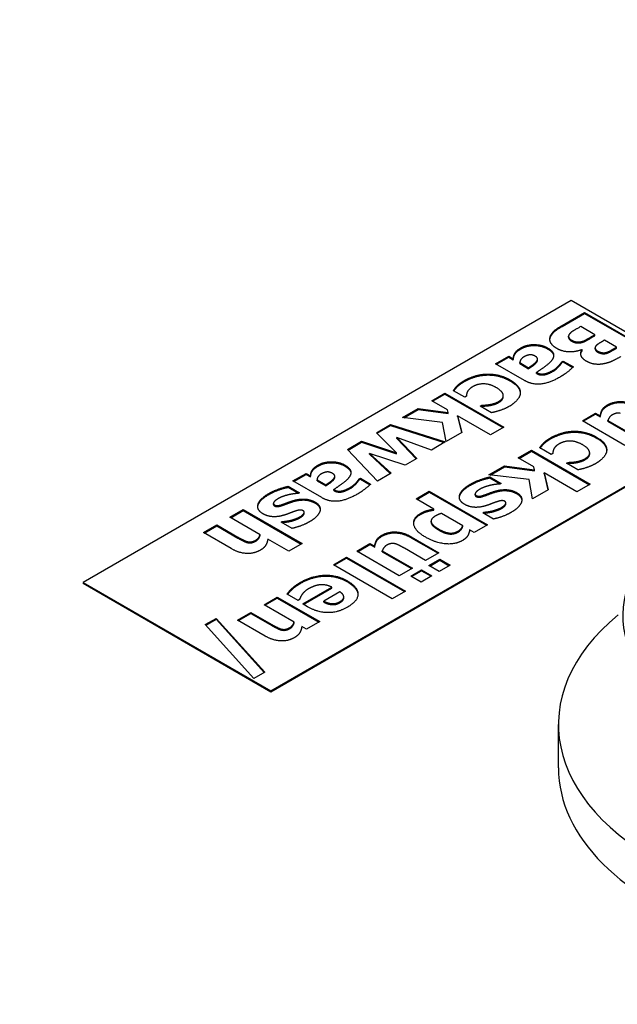
# Model space of a CAD drawing. Units: millimetres. Extents: x 0 to 10500, y 0 to 14850.
# Drawn here: x 2794 to 2839, y 10794 to 10868 of the extents above; entities that cross this region are included whole.
import ezdxf

# ---------------------------------------------------------------- set-up
doc = ezdxf.new("R2010")
doc.units = ezdxf.units.MM
doc.header["$LTSCALE"] = 50
doc.layers.add('Sichtbar (ISO)', color=7, linetype='Continuous', lineweight=25)
doc.layers.add('Tangential', color=7, linetype='Continuous', lineweight=9, true_color=0xbfbfbf)

msp = doc.modelspace()

# ---------------------------------------------------------------- linework, layer by layer
at = {"layer": 'Sichtbar (ISO)'}
for p, q in [((2835.245, 10847.155), (2798.475, 10825.926)), ((2844.905, 10841.577), (2835.245, 10847.155)), ((2834.557, 10845.28), (2836.252, 10846.258)), ((2834.557, 10845.206), (2836.252, 10846.185)), ((2836.252, 10846.258), (2840.494, 10843.809)), ((2836.252, 10846.185), (2836.252, 10846.258)), ((2836.252, 10846.185), (2840.431, 10843.772)), ((2835.966, 10845.2), (2835.908, 10845.167)), ((2837.035, 10844.583), (2835.966, 10845.2)), ((2835.049, 10844.389), (2835.049, 10844.463)), ((2836.84, 10844.47), (2837.035, 10844.583)), ((2836.84, 10844.397), (2837.035, 10844.51)), ((2837.035, 10844.51), (2837.035, 10844.583)), ((2836.076, 10844.007), (2836.076, 10844.081)), ((2837.761, 10844.164), (2837.627, 10844.087)), ((2838.662, 10843.644), (2837.761, 10844.164)), ((2829.554, 10842.392), (2830.544, 10842.963)), ((2830.544, 10842.963), (2830.885, 10842.767)), ((2830.544, 10842.89), (2830.544, 10842.963)), ((2830.995, 10843.094), (2830.995, 10843.168)), ((2836.076, 10843.446), (2836.056, 10843.458)), ((2836.076, 10843.372), (2836.076, 10843.446)), ((2837.049, 10843.513), (2837.049, 10843.587)), ((2837.857, 10843.17), (2837.857, 10843.243)), ((2838.59, 10843.603), (2838.662, 10843.644)), ((2838.59, 10843.529), (2838.662, 10843.571)), ((2838.662, 10843.571), (2838.662, 10843.644)), ((2831.73, 10841.135), (2829.554, 10842.392)), ((2829.618, 10842.355), (2830.544, 10842.89)), ((2830.544, 10842.89), (2830.885, 10842.693)), ((2830.885, 10842.693), (2830.885, 10842.767)), ((2831.38, 10842.481), (2832.043, 10842.098)), ((2831.38, 10842.408), (2831.38, 10842.481)), ((2831.38, 10842.408), (2832.043, 10842.024)), ((2832.645, 10842.507), (2832.645, 10842.58)), ((2832.718, 10842.669), (2832.718, 10842.743)), ((2834.553, 10842.554), (2834.639, 10842.604)), ((2834.553, 10842.481), (2834.553, 10842.554)), ((2834.553, 10842.481), (2834.639, 10842.531)), ((2834.639, 10842.604), (2835.413, 10842.157)), ((2834.639, 10842.531), (2834.639, 10842.604)), ((2834.639, 10842.531), (2835.366, 10842.111)), ((2828.863, 10841.55), (2828.863, 10841.623)), ((2832.043, 10842.024), (2832.043, 10842.098)), ((2832.638, 10841.747), (2832.655, 10841.737)), ((2832.638, 10841.673), (2832.638, 10841.747)), ((2832.638, 10841.673), (2832.655, 10841.663)), ((2824.741, 10839.613), (2825.738, 10840.188)), ((2824.804, 10839.576), (2825.738, 10840.115)), ((2825.738, 10840.188), (2830.17, 10837.63)), ((2825.738, 10840.115), (2825.738, 10840.188)), ((2825.738, 10840.115), (2830.106, 10837.593)), ((2827.23, 10839.875), (2826.374, 10840.369)), ((2826.635, 10840.637), (2826.635, 10840.71)), ((2830.13, 10839.915), (2830.13, 10839.988)), ((2825.923, 10838.93), (2824.741, 10839.613)), ((2827.357, 10839.948), (2827.23, 10839.875)), ((2828.389, 10839.206), (2828.516, 10839.279)), ((2828.516, 10839.206), (2828.516, 10839.279)), ((2829.104, 10839.255), (2829.104, 10839.329)), ((2822.533, 10838.338), (2823.72, 10839.023)), ((2822.639, 10838.326), (2823.72, 10838.95)), ((2823.72, 10838.95), (2823.72, 10839.023)), ((2823.72, 10839.023), (2825.975, 10838.721)), ((2823.72, 10838.95), (2825.975, 10838.648)), ((2825.975, 10838.721), (2825.923, 10838.93)), ((2825.975, 10838.648), (2825.975, 10838.721)), ((2829.241, 10838.713), (2828.389, 10839.206)), ((2828.452, 10839.169), (2828.516, 10839.206)), ((2836.089, 10838.099), (2837.086, 10838.674)), ((2836.153, 10838.062), (2837.086, 10838.601)), ((2837.086, 10838.601), (2837.086, 10838.674)), ((2837.086, 10838.674), (2837.44, 10838.47)), ((2837.086, 10838.601), (2837.44, 10838.396)), ((2820.574, 10837.207), (2821.633, 10837.818)), ((2821.633, 10837.818), (2825.762, 10836.506)), ((2821.633, 10837.745), (2821.633, 10837.818)), ((2825.559, 10837.981), (2822.533, 10838.338)), ((2825.817, 10836.538), (2825.559, 10837.981)), ((2826.69, 10838.487), (2826.996, 10837.219)), ((2826.69, 10838.414), (2826.69, 10838.487)), ((2829.172, 10837.054), (2826.69, 10838.487)), ((2826.69, 10838.414), (2826.981, 10837.21)), ((2839.29, 10836.251), (2836.089, 10838.099)), ((2837.44, 10838.396), (2837.44, 10838.47)), ((2838.018, 10838.136), (2840.287, 10836.826)), ((2838.018, 10838.063), (2838.018, 10838.136)), ((2838.018, 10838.063), (2840.223, 10836.79)), ((2822.08, 10835.686), (2820.574, 10837.207)), ((2820.62, 10837.16), (2821.633, 10837.745)), ((2821.633, 10837.745), (2825.68, 10836.459)), ((2826.996, 10837.219), (2825.817, 10836.538)), ((2830.17, 10837.63), (2829.172, 10837.054)), ((2835.374, 10837.243), (2835.374, 10837.317)), ((2818.387, 10835.944), (2819.446, 10836.556)), ((2818.432, 10835.897), (2819.446, 10836.482)), ((2819.446, 10836.556), (2822.08, 10835.686)), ((2819.446, 10836.482), (2819.446, 10836.556)), ((2819.446, 10836.482), (2822.08, 10835.613)), ((2822.104, 10836.84), (2823.616, 10835.268)), ((2822.104, 10836.766), (2822.104, 10836.84)), ((2824.713, 10835.901), (2822.104, 10836.84)), ((2822.104, 10836.766), (2823.571, 10835.241)), ((2825.762, 10836.506), (2824.713, 10835.901)), ((2833.146, 10836.33), (2833.146, 10836.403)), ((2820.653, 10833.556), (2818.387, 10835.944)), ((2820.044, 10835.651), (2821.677, 10834.148)), ((2820.044, 10835.577), (2820.044, 10835.651)), ((2822.733, 10834.757), (2820.044, 10835.651)), ((2820.044, 10835.577), (2821.628, 10834.12)), ((2822.08, 10835.613), (2822.08, 10835.686)), ((2831.252, 10835.306), (2832.249, 10835.881)), ((2831.315, 10835.269), (2832.249, 10835.808)), ((2832.249, 10835.881), (2836.68, 10833.323)), ((2832.249, 10835.808), (2832.249, 10835.881)), ((2832.249, 10835.808), (2836.617, 10833.286)), ((2833.741, 10835.568), (2832.885, 10836.062)), ((2833.868, 10835.641), (2833.741, 10835.568)), ((2836.641, 10835.608), (2836.641, 10835.681)), ((2812.617, 10817.761), (2842.664, 10835.108)), ((2842.662, 10835.026), (2812.617, 10817.679)), ((2823.616, 10835.268), (2822.733, 10834.757)), ((2832.434, 10834.623), (2831.252, 10835.306)), ((2834.9, 10834.899), (2835.027, 10834.972)), ((2835.752, 10834.407), (2834.9, 10834.899)), ((2834.963, 10834.862), (2835.027, 10834.899)), ((2835.027, 10834.899), (2835.027, 10834.972)), ((2835.615, 10834.948), (2835.615, 10835.022)), ((2814.275, 10833.57), (2815.265, 10834.142)), ((2814.339, 10833.534), (2815.265, 10834.069)), ((2815.265, 10834.142), (2815.606, 10833.946)), ((2815.265, 10834.069), (2815.265, 10834.142)), ((2815.265, 10834.069), (2815.606, 10833.872)), ((2815.716, 10834.273), (2815.716, 10834.346)), ((2821.677, 10834.148), (2820.653, 10833.556)), ((2829.044, 10834.031), (2830.231, 10834.716)), ((2829.15, 10834.019), (2830.231, 10834.643)), ((2830.231, 10834.643), (2830.231, 10834.716)), ((2830.231, 10834.716), (2832.486, 10834.414)), ((2830.231, 10834.643), (2832.486, 10834.341)), ((2832.486, 10834.414), (2832.434, 10834.623)), ((2832.486, 10834.341), (2832.486, 10834.414)), ((2833.201, 10834.18), (2833.507, 10832.912)), ((2833.201, 10834.107), (2833.201, 10834.18)), ((2835.683, 10832.747), (2833.201, 10834.18)), ((2833.201, 10834.107), (2833.492, 10832.903)), ((2816.451, 10832.314), (2814.275, 10833.57)), ((2815.606, 10833.872), (2815.606, 10833.946)), ((2816.101, 10833.66), (2816.764, 10833.277)), ((2816.101, 10833.586), (2816.101, 10833.66)), ((2816.101, 10833.586), (2816.764, 10833.203)), ((2817.366, 10833.685), (2817.366, 10833.759)), ((2817.439, 10833.848), (2817.439, 10833.921)), ((2819.274, 10833.733), (2819.36, 10833.783)), ((2819.274, 10833.66), (2819.274, 10833.733)), ((2819.274, 10833.66), (2819.36, 10833.709)), ((2819.36, 10833.783), (2820.134, 10833.336)), ((2819.36, 10833.709), (2819.36, 10833.783)), ((2819.36, 10833.709), (2820.087, 10833.29)), ((2832.07, 10833.674), (2829.044, 10834.031)), ((2829.117, 10833.801), (2829.117, 10833.875)), ((2829.117, 10833.875), (2829.959, 10833.388)), ((2829.117, 10833.801), (2829.895, 10833.351)), ((2829.959, 10833.388), (2829.876, 10833.341)), ((2832.328, 10832.231), (2832.07, 10833.674)), ((2836.68, 10833.323), (2835.683, 10832.747)), ((2813.921, 10833.094), (2813.921, 10833.167)), ((2813.921, 10833.167), (2814.763, 10832.681)), ((2813.921, 10833.094), (2814.7, 10832.644)), ((2814.763, 10832.681), (2814.681, 10832.633)), ((2816.764, 10833.203), (2816.764, 10833.277)), ((2817.359, 10832.925), (2817.376, 10832.915)), ((2817.359, 10832.852), (2817.359, 10832.925)), ((2817.359, 10832.852), (2817.376, 10832.842)), ((2823.561, 10832.219), (2824.558, 10832.795)), ((2823.624, 10832.182), (2824.558, 10832.721)), ((2824.558, 10832.795), (2828.931, 10830.27)), ((2824.558, 10832.721), (2824.558, 10832.795)), ((2824.558, 10832.721), (2828.867, 10830.233)), ((2828.005, 10832.516), (2828.005, 10832.589)), ((2833.507, 10832.912), (2832.328, 10832.231)), ((2812.809, 10831.809), (2812.809, 10831.882)), ((2824.895, 10831.449), (2823.561, 10832.219)), ((2826.841, 10832.42), (2826.841, 10832.493)), ((2828.725, 10832.451), (2828.725, 10832.525)), ((2830.325, 10831.851), (2830.325, 10831.925)), ((2809.537, 10830.835), (2810.534, 10831.411)), ((2809.601, 10830.798), (2810.534, 10831.337)), ((2810.534, 10831.411), (2814.966, 10828.852)), ((2810.534, 10831.337), (2810.534, 10831.411)), ((2810.534, 10831.337), (2814.903, 10828.815)), ((2811.645, 10831.712), (2811.645, 10831.786)), ((2813.529, 10831.744), (2813.529, 10831.818)), ((2815.129, 10831.144), (2815.129, 10831.218)), ((2824.895, 10831.375), (2824.895, 10831.449)), ((2827.071, 10830.192), (2825.465, 10831.119)), ((2828.594, 10831.175), (2828.673, 10831.221)), ((2829.405, 10830.706), (2828.594, 10831.175)), ((2828.658, 10831.138), (2828.673, 10831.147)), ((2828.673, 10831.147), (2828.673, 10831.221)), ((2829.275, 10831.236), (2829.275, 10831.31)), ((2811.803, 10829.527), (2809.537, 10830.835)), ((2813.398, 10830.468), (2813.477, 10830.513)), ((2814.21, 10829.999), (2813.398, 10830.468)), ((2813.462, 10830.431), (2813.477, 10830.44)), ((2813.477, 10830.44), (2813.477, 10830.513)), ((2814.079, 10830.529), (2814.079, 10830.603)), ((2824.692, 10830.469), (2824.692, 10830.543)), ((2807.54, 10829.682), (2808.544, 10830.261)), ((2809.623, 10828.479), (2807.54, 10829.682)), ((2807.603, 10829.645), (2808.544, 10830.188)), ((2808.544, 10830.188), (2808.544, 10830.261)), ((2808.544, 10830.261), (2810.129, 10829.346)), ((2808.544, 10830.188), (2810.129, 10829.273)), ((2827.071, 10830.119), (2827.071, 10830.192)), ((2827.934, 10829.694), (2827.597, 10829.889)), ((2828.931, 10830.27), (2827.934, 10829.694)), ((2811.803, 10829.453), (2811.803, 10829.527)), ((2813.969, 10828.276), (2812.384, 10829.191)), ((2819.088, 10828.283), (2820.085, 10828.858)), ((2820.085, 10828.785), (2820.085, 10828.858)), ((2820.085, 10828.858), (2820.439, 10828.654)), ((2823.2, 10829.367), (2825.283, 10828.164)), ((2823.2, 10829.293), (2825.219, 10828.127)), ((2814.966, 10828.852), (2813.969, 10828.276)), ((2822.289, 10826.435), (2819.088, 10828.283)), ((2819.151, 10828.246), (2820.085, 10828.785)), ((2820.085, 10828.785), (2820.439, 10828.581)), ((2820.439, 10828.581), (2820.439, 10828.654)), ((2821.016, 10828.321), (2823.286, 10827.01)), ((2821.016, 10828.247), (2821.016, 10828.321)), ((2821.016, 10828.247), (2823.222, 10826.974)), ((2824.279, 10827.584), (2822.691, 10828.501)), ((2825.283, 10828.164), (2824.279, 10827.584)), ((2817.327, 10827.266), (2818.324, 10827.842)), ((2817.391, 10827.23), (2818.324, 10827.769)), ((2818.324, 10827.769), (2818.324, 10827.842)), ((2818.324, 10827.842), (2822.756, 10825.283)), ((2818.324, 10827.769), (2822.692, 10825.247)), ((2824.527, 10827.203), (2825.345, 10827.675)), ((2824.59, 10827.166), (2825.345, 10827.602)), ((2825.345, 10827.602), (2825.345, 10827.675)), ((2825.345, 10827.675), (2826.122, 10827.227)), ((2825.345, 10827.602), (2826.058, 10827.19)), ((2821.759, 10824.708), (2817.327, 10827.266)), ((2823.286, 10827.01), (2822.289, 10826.435)), ((2823.155, 10826.411), (2823.973, 10826.883)), ((2823.219, 10826.374), (2823.973, 10826.81)), ((2823.973, 10826.81), (2823.973, 10826.883)), ((2823.973, 10826.883), (2824.75, 10826.435)), ((2823.973, 10826.81), (2824.687, 10826.398)), ((2825.304, 10826.754), (2824.527, 10827.203)), ((2826.122, 10827.227), (2825.304, 10826.754)), ((2798.475, 10825.926), (2812.617, 10817.761)), ((2798.475, 10825.926), (2798.475, 10825.844)), ((2823.932, 10825.962), (2823.155, 10826.411)), ((2824.75, 10826.435), (2823.932, 10825.962)), ((2812.617, 10817.679), (2798.475, 10825.844)), ((2814.178, 10825.367), (2814.178, 10825.44)), ((2815.02, 10824.307), (2817.21, 10825.571)), ((2815.084, 10824.27), (2817.21, 10825.498)), ((2817.816, 10825.226), (2816.605, 10824.527)), ((2817.21, 10825.498), (2817.21, 10825.571)), ((2822.756, 10825.283), (2821.759, 10824.708)), ((2812.101, 10824.249), (2813.098, 10824.825)), ((2812.165, 10824.213), (2813.098, 10824.751)), ((2813.098, 10824.825), (2816.299, 10822.977)), ((2813.098, 10824.751), (2813.098, 10824.825)), ((2813.098, 10824.751), (2816.236, 10822.94)), ((2814.673, 10824.575), (2813.848, 10825.051)), ((2814.78, 10824.636), (2814.673, 10824.575)), ((2816.605, 10824.454), (2816.605, 10824.527)), ((2818.108, 10824.76), (2818.108, 10824.833)), ((2810.104, 10823.096), (2811.108, 10823.676)), ((2811.108, 10823.602), (2811.108, 10823.676)), ((2811.108, 10823.676), (2812.693, 10822.761)), ((2814.367, 10822.941), (2812.101, 10824.249)), ((2815.381, 10824.098), (2815.02, 10824.307)), ((2807.67, 10822.755), (2808.488, 10823.227)), ((2807.713, 10822.706), (2808.488, 10823.154)), ((2808.488, 10823.227), (2812.156, 10819.164)), ((2808.488, 10823.154), (2808.488, 10823.227)), ((2808.488, 10823.154), (2812.113, 10819.139)), ((2812.187, 10821.893), (2810.104, 10823.096)), ((2810.167, 10823.059), (2811.108, 10823.602)), ((2811.108, 10823.602), (2812.693, 10822.687)), ((2814.367, 10822.868), (2814.367, 10822.941)), ((2816.299, 10822.977), (2815.302, 10822.401)), ((2811.335, 10818.689), (2807.67, 10822.755)), ((2815.302, 10822.401), (2814.948, 10822.606)), ((2812.156, 10819.164), (2811.335, 10818.689)), ((2812.617, 10817.761), (2812.617, 10817.679)), ((2834.286, 10811.964), (2834.286, 10815.23))]:
    msp.add_line(p, q, dxfattribs=at)
for centre, major_axis, start_param, end_param in [((2859.286, 10823.395), (-20.15, 0), 5.678536, 10.025809), ((2859.286, 10815.23), (-25, 0), 5.6738, 10.034163), ((2859.286, 10811.964), (-25, 0), 0, 3.141593)]:
    msp.add_ellipse(centre, major_axis=major_axis, ratio=0.57735, start_param=start_param, end_param=end_param, dxfattribs=at)
for points, degree, knots in [([(3385.727, 9093.153), (3362.549, 9106.535), (3340.219, 9124.554), (3293.113, 9172.909), (3269.837, 9203.643), (3214.622, 9288.266), (3183.358, 9349.126), (3091.739, 9552.634), (3035.528, 9717.924), (2941.673, 9988.814), (2902.591, 10100.37), (2809.262, 10328.96), (2757.603, 10431.824), (2649.916, 10587.878), (2600.829, 10643.991), (2481.938, 10753.308), (2413.737, 10801.066), (2270.776, 10890.945), (2197.038, 10932.685), (2030.09, 11035.512), (1956.677, 11086.741), (1844.059, 11188.083), (1808.687, 11225.444), (1733.463, 11305.773), (1696.939, 11345.234), (1596.855, 11438.458), (1543.156, 11482.659), (1404.991, 11591.193), (1324.172, 11651.242), (1217.95, 11740.156), (1182.509, 11771.985), (1139.78, 11817.796), (1126.097, 11833.757), (1103.948, 11864.694), (1094.42, 11880.326), (1087.63, 11896.475)], 3, [0, 0, 0, 0, 9.833728, 9.833728, 21.44289, 21.44289, 40.263866, 40.263866, 80.981575, 80.981575, 108.129297, 108.129297, 141.517912, 141.517912, 165.978988, 165.978988, 194.538703, 194.538703, 222.333434, 222.333434, 257.520727, 257.520727, 279.166916, 279.166916, 302.881239, 302.881239, 327.473124, 327.473124, 359.664404, 359.664404, 376.962446, 376.962446, 384.853392, 384.853392, 391.638906, 391.638906, 391.638906, 391.638906]), ([(1299.762, 11824.319), (1364.028, 11764.194), (1447.419, 11700.821), (1578.853, 11599.344), (1630.45, 11559.225), (1760.131, 11450.036), (1807.436, 11401.18), (1901.808, 11300.594), (1942.257, 11256.349), (2034.329, 11173.588), (2077.658, 11139.665), (2209.441, 11048.934), (2295.385, 10999.774), (2473.308, 10893.182), (2564.391, 10835.429), (2708.467, 10704.348), (2761.825, 10642.7), (2863.03, 10491.361), (2908.261, 10403.173), (3021.926, 10134.316), (3082.408, 9946.606), (3191.984, 9637.912), (3241.078, 9508.476), (3323.297, 9346.385), (3353.262, 9295.658), (3401.887, 9232.284), (3418.78, 9213.032), (3454.633, 9179.224), (3472.979, 9165.253), (3491.793, 9154.391)], 3, [0.052333, 0.052333, 0.052333, 0.052333, 28.574595, 28.574595, 44.569116, 44.569116, 71.051084, 71.051084, 93.906929, 93.906929, 112.099891, 112.099891, 140.554846, 140.554846, 174.025476, 174.025476, 198.209564, 198.209564, 223.928802, 223.928802, 263.442933, 263.442933, 291.934551, 291.934551, 306.40367, 306.40367, 313.43722, 313.43722, 320.479832, 320.479832, 320.479832, 320.479832]), ([(2835.049, 10844.389), (2835.049, 10844.344), (2835.124, 10844.192), (2835.279, 10844.103)], 2, [0.597403, 0.597403, 0.597403, 1, 2, 2, 2]), ([(2833.467, 10843.517), (2833.821, 10843.313), (2833.919, 10843.047), (2833.924, 10842.989)], 2, [0, 0, 0, 1, 1.269318, 1.269318, 1.269318]), ([(2837.049, 10843.513), (2837.049, 10843.468), (2837.132, 10843.338), (2837.273, 10843.257)], 2, [0.535211, 0.535211, 0.535211, 1, 2, 2, 2]), ([(2830.634, 10841.111), (2831.094, 10840.845), (2831.401, 10840.38), (2831.412, 10840.187)], 2, [0, 0, 0, 1, 1.729126, 1.729126, 1.729126]), ([(2826.41, 10840.348), (2826.444, 10840.399), (2826.549, 10840.552), (2826.635, 10840.637)], 2, [0.351651, 0.351651, 0.351651, 1, 2, 2, 2]), ([(2832.921, 10836.041), (2832.955, 10836.092), (2833.06, 10836.245), (2833.146, 10836.33)], 2, [0.351651, 0.351651, 0.351651, 1, 2, 2, 2]), ([(2837.145, 10836.804), (2837.605, 10836.538), (2837.912, 10836.073), (2837.923, 10835.88)], 2, [0, 0, 0, 1, 1.729126, 1.729126, 1.729126]), ([(2818.188, 10834.696), (2818.542, 10834.491), (2818.64, 10834.226), (2818.645, 10834.168)], 2, [0, 0, 0, 1, 1.269318, 1.269318, 1.269318]), ([(2831.162, 10832.604), (2831.375, 10832.481), (2831.519, 10832.22), (2831.526, 10832.116)], 2, [0, 0, 0, 1, 1.572322, 1.572322, 1.572322]), ([(2815.967, 10831.897), (2816.18, 10831.774), (2816.323, 10831.513), (2816.331, 10831.408)], 2, [0, 0, 0, 1, 1.572322, 1.572322, 1.572322]), ([(2830.004, 10831.506), (2830.22, 10831.631), (2830.325, 10831.81), (2830.325, 10831.851)], 2, [0, 0, 0, 1, 1.385965, 1.385965, 1.385965]), ([(2814.808, 10830.799), (2815.025, 10830.924), (2815.129, 10831.103), (2815.129, 10831.144)], 2, [0, 0, 0, 1, 1.385965, 1.385965, 1.385965]), ([(2824.692, 10830.469), (2824.692, 10830.436), (2824.761, 10830.163), (2825.238, 10829.887)], 2, [0.857143, 0.857143, 0.857143, 1, 2, 2, 2]), ([(2813.887, 10825.029), (2813.939, 10825.098), (2814.04, 10825.24), (2814.178, 10825.367)], 2, [0.263852, 0.263852, 0.263852, 1, 2, 2, 2])]:
    msp.add_open_spline(points, degree=degree, knots=knots, dxfattribs=at)
for points in [[(2833.649, 10844.355), (2833.7, 10844.603), (2834.113, 10845.024), (2834.557, 10845.28)], [(2833.649, 10844.281), (2833.7, 10844.529), (2834.113, 10844.95), (2834.557, 10845.206)], [(2835.908, 10845.167), (2835.495, 10844.929), (2835.189, 10844.74), (2835.096, 10844.603)], [(2835.096, 10844.603), (2835.017, 10844.482), (2835.124, 10844.266), (2835.279, 10844.176)], [(2836.076, 10844.081), (2836.21, 10844.115), (2836.558, 10844.307), (2836.84, 10844.47)], [(2831.476, 10843.601), (2831.902, 10843.847), (2833.034, 10843.841), (2833.467, 10843.591)], [(2831.476, 10843.527), (2831.902, 10843.773), (2833.034, 10843.767), (2833.467, 10843.517)], [(2834.161, 10843.551), (2833.845, 10843.734), (2833.608, 10844.148), (2833.649, 10844.355)], [(2833.64, 10844.211), (2833.642, 10844.246), (2833.649, 10844.281)], [(2835.279, 10844.176), (2835.478, 10844.061), (2835.86, 10844.023), (2836.076, 10844.081)], [(2835.279, 10844.103), (2835.478, 10843.988), (2835.86, 10843.95), (2836.076, 10844.007)], [(2836.076, 10844.007), (2836.21, 10844.041), (2836.558, 10844.234), (2836.84, 10844.397)], [(2837.084, 10843.698), (2837.018, 10843.589), (2837.132, 10843.412), (2837.273, 10843.331)], [(2837.627, 10844.087), (2837.355, 10843.93), (2837.145, 10843.797), (2837.084, 10843.698)], [(2830.885, 10842.767), (2830.902, 10842.876), (2830.926, 10843.049), (2830.995, 10843.168)], [(2830.885, 10842.693), (2830.902, 10842.803), (2830.926, 10842.975), (2830.995, 10843.094)], [(2830.995, 10843.168), (2831.063, 10843.283), (2831.249, 10843.47), (2831.476, 10843.601)], [(2830.995, 10843.094), (2831.063, 10843.209), (2831.249, 10843.396), (2831.476, 10843.527)], [(2832.542, 10842.961), (2832.318, 10843.09), (2831.906, 10843.047), (2831.669, 10842.91)], [(2832.645, 10842.58), (2832.734, 10842.683), (2832.693, 10842.874), (2832.542, 10842.961)], [(2833.467, 10843.591), (2833.821, 10843.386), (2833.976, 10842.967), (2833.835, 10842.739)], [(2836.056, 10843.458), (2835.578, 10843.277), (2834.594, 10843.301), (2834.161, 10843.551)], [(2836.399, 10842.584), (2836.09, 10842.763), (2835.915, 10843.221), (2836.076, 10843.446)], [(2835.973, 10843.116), (2835.985, 10843.245), (2836.076, 10843.372)], [(2837.273, 10843.331), (2837.376, 10843.271), (2837.699, 10843.208), (2837.857, 10843.243)], [(2837.273, 10843.257), (2837.376, 10843.198), (2837.699, 10843.134), (2837.857, 10843.17)], [(2838.999, 10842.946), (2838.531, 10842.676), (2837.978, 10842.439), (2837.654, 10842.384)], [(2837.857, 10843.243), (2838.008, 10843.275), (2838.304, 10843.438), (2838.59, 10843.603)], [(2837.857, 10843.17), (2838.008, 10843.202), (2838.304, 10843.364), (2838.59, 10843.529)], [(2831.669, 10842.91), (2831.538, 10842.834), (2831.383, 10842.606), (2831.38, 10842.481)], [(2832.043, 10842.098), (2832.274, 10842.259), (2832.549, 10842.461), (2832.645, 10842.58)], [(2832.043, 10842.024), (2832.274, 10842.185), (2832.549, 10842.388), (2832.645, 10842.507)], [(2833.835, 10842.739), (2833.694, 10842.507), (2833.044, 10842.013), (2832.638, 10841.747)], [(2832.645, 10842.507), (2832.718, 10842.591), (2832.718, 10842.669)], [(2833.907, 10841.919), (2834.082, 10842.02), (2834.429, 10842.368), (2834.553, 10842.554)], [(2833.907, 10841.846), (2834.082, 10841.947), (2834.429, 10842.294), (2834.553, 10842.481)], [(2837.654, 10842.384), (2837.304, 10842.32), (2836.668, 10842.429), (2836.399, 10842.584)], [(2827.161, 10841.109), (2827.557, 10841.338), (2828.413, 10841.602), (2828.863, 10841.623)], [(2827.161, 10841.036), (2827.557, 10841.264), (2828.413, 10841.528), (2828.863, 10841.55)], [(2828.863, 10841.623), (2829.31, 10841.639), (2830.207, 10841.431), (2830.634, 10841.185)], [(2828.863, 10841.55), (2829.31, 10841.566), (2830.207, 10841.357), (2830.634, 10841.111)], [(2832.655, 10841.737), (2832.92, 10841.584), (2833.515, 10841.693), (2833.907, 10841.919)], [(2832.655, 10841.663), (2832.92, 10841.51), (2833.515, 10841.619), (2833.907, 10841.846)], [(2835.413, 10842.157), (2835.306, 10842.048), (2834.763, 10841.6), (2834.426, 10841.405)], [(2826.635, 10840.71), (2826.738, 10840.818), (2826.951, 10840.988), (2827.161, 10841.109)], [(2826.635, 10840.637), (2826.738, 10840.744), (2826.951, 10840.915), (2827.161, 10841.036)], [(2829.613, 10840.595), (2829.131, 10840.873), (2828.21, 10840.889), (2827.839, 10840.675)], [(2830.634, 10841.185), (2831.094, 10840.919), (2831.449, 10840.381), (2831.404, 10840.117)], [(2834.426, 10841.405), (2833.601, 10840.929), (2832.294, 10840.81), (2831.73, 10841.135)], [(2826.374, 10840.369), (2826.422, 10840.44), (2826.549, 10840.625), (2826.635, 10840.71)], [(2827.412, 10840.258), (2827.371, 10840.167), (2827.357, 10840.008), (2827.357, 10839.948)], [(2827.839, 10840.675), (2827.649, 10840.565), (2827.453, 10840.353), (2827.412, 10840.258)], [(2829.798, 10839.563), (2830.18, 10839.783), (2830.066, 10840.333), (2829.613, 10840.595)], [(2831.404, 10840.117), (2831.366, 10839.865), (2830.912, 10839.38), (2830.561, 10839.178)], [(2828.516, 10839.279), (2828.636, 10839.281), (2828.946, 10839.301), (2829.104, 10839.329)], [(2828.516, 10839.206), (2828.636, 10839.208), (2828.946, 10839.228), (2829.104, 10839.255)], [(2829.104, 10839.329), (2829.276, 10839.357), (2829.63, 10839.466), (2829.798, 10839.563)], [(2829.104, 10839.255), (2829.276, 10839.283), (2829.63, 10839.392), (2829.798, 10839.49)], [(2829.798, 10839.49), (2830.13, 10839.681), (2830.13, 10839.915)], [(2837.44, 10838.47), (2837.482, 10838.744), (2837.688, 10839.125), (2837.987, 10839.298)], [(2837.987, 10839.298), (2838.461, 10839.572), (2839.596, 10839.532), (2840.201, 10839.182)], [(2837.987, 10839.224), (2838.461, 10839.498), (2839.596, 10839.458), (2840.201, 10839.109)], [(2830.561, 10839.178), (2830.297, 10839.025), (2829.644, 10838.791), (2829.241, 10838.713)], [(2837.44, 10838.396), (2837.482, 10838.67), (2837.688, 10839.051), (2837.987, 10839.224)], [(2838.338, 10838.543), (2838.235, 10838.484), (2838.049, 10838.257), (2838.018, 10838.136)], [(2838.95, 10838.662), (2838.802, 10838.692), (2838.51, 10838.643), (2838.338, 10838.543)], [(2833.672, 10836.802), (2834.068, 10837.031), (2834.924, 10837.295), (2835.374, 10837.317)], [(2833.672, 10836.729), (2834.068, 10836.957), (2834.924, 10837.221), (2835.374, 10837.243)], [(2835.374, 10837.317), (2835.821, 10837.332), (2836.718, 10837.124), (2837.145, 10836.878)], [(2835.374, 10837.243), (2835.821, 10837.259), (2836.718, 10837.051), (2837.145, 10836.804)], [(2832.885, 10836.062), (2832.933, 10836.133), (2833.06, 10836.318), (2833.146, 10836.403)], [(2833.146, 10836.403), (2833.249, 10836.511), (2833.462, 10836.681), (2833.672, 10836.802)], [(2833.146, 10836.33), (2833.249, 10836.437), (2833.462, 10836.608), (2833.672, 10836.729)], [(2834.349, 10836.368), (2834.16, 10836.259), (2833.964, 10836.046), (2833.923, 10835.951)], [(2836.124, 10836.288), (2835.642, 10836.566), (2834.721, 10836.582), (2834.349, 10836.368)], [(2836.309, 10835.256), (2836.691, 10835.476), (2836.577, 10836.026), (2836.124, 10836.288)], [(2837.145, 10836.878), (2837.605, 10836.612), (2837.959, 10836.074), (2837.915, 10835.81)], [(2833.923, 10835.951), (2833.882, 10835.86), (2833.868, 10835.701), (2833.868, 10835.641)], [(2836.309, 10835.183), (2836.641, 10835.374), (2836.641, 10835.608)], [(2837.915, 10835.81), (2837.877, 10835.558), (2837.423, 10835.073), (2837.072, 10834.871)], [(2816.197, 10834.779), (2816.623, 10835.025), (2817.754, 10835.019), (2818.188, 10834.769)], [(2816.197, 10834.706), (2816.623, 10834.952), (2817.754, 10834.946), (2818.188, 10834.696)], [(2835.027, 10834.972), (2835.147, 10834.974), (2835.457, 10834.994), (2835.615, 10835.022)], [(2835.027, 10834.899), (2835.147, 10834.901), (2835.457, 10834.921), (2835.615, 10834.948)], [(2835.615, 10835.022), (2835.787, 10835.05), (2836.141, 10835.159), (2836.309, 10835.256)], [(2835.615, 10834.948), (2835.787, 10834.976), (2836.141, 10835.085), (2836.309, 10835.183)], [(2837.072, 10834.871), (2836.808, 10834.718), (2836.154, 10834.484), (2835.752, 10834.407)], [(2815.606, 10833.946), (2815.623, 10834.055), (2815.647, 10834.227), (2815.716, 10834.346)], [(2815.606, 10833.872), (2815.623, 10833.981), (2815.647, 10834.154), (2815.716, 10834.273)], [(2815.716, 10834.346), (2815.784, 10834.462), (2815.97, 10834.648), (2816.197, 10834.779)], [(2815.716, 10834.273), (2815.784, 10834.388), (2815.97, 10834.575), (2816.197, 10834.706)], [(2816.39, 10834.088), (2816.259, 10834.013), (2816.104, 10833.785), (2816.101, 10833.66)], [(2817.263, 10834.14), (2817.039, 10834.269), (2816.627, 10834.225), (2816.39, 10834.088)], [(2817.366, 10833.759), (2817.455, 10833.862), (2817.414, 10834.053), (2817.263, 10834.14)], [(2818.188, 10834.769), (2818.542, 10834.565), (2818.697, 10834.146), (2818.556, 10833.918)], [(2816.764, 10833.277), (2816.995, 10833.437), (2817.27, 10833.64), (2817.366, 10833.759)], [(2816.764, 10833.203), (2816.995, 10833.364), (2817.27, 10833.566), (2817.366, 10833.685)], [(2818.556, 10833.918), (2818.415, 10833.685), (2817.765, 10833.191), (2817.359, 10832.925)], [(2817.366, 10833.685), (2817.439, 10833.769), (2817.439, 10833.848)], [(2818.628, 10833.098), (2818.803, 10833.199), (2819.15, 10833.547), (2819.274, 10833.733)], [(2818.628, 10833.024), (2818.803, 10833.126), (2819.15, 10833.473), (2819.274, 10833.66)], [(2820.134, 10833.336), (2820.027, 10833.227), (2819.484, 10832.778), (2819.147, 10832.584)], [(2826.841, 10832.493), (2826.892, 10832.697), (2827.284, 10833.114), (2827.673, 10833.339)], [(2827.673, 10833.339), (2828.023, 10833.541), (2828.807, 10833.815), (2829.117, 10833.875)], [(2827.673, 10833.265), (2828.023, 10833.468), (2828.807, 10833.742), (2829.117, 10833.801)], [(2829.876, 10833.341), (2829.749, 10833.331), (2829.436, 10833.301), (2829.203, 10833.249)], [(2811.645, 10831.786), (2811.697, 10831.99), (2812.088, 10832.407), (2812.477, 10832.631)], [(2812.477, 10832.631), (2812.828, 10832.834), (2813.612, 10833.108), (2813.921, 10833.167)], [(2812.477, 10832.558), (2812.828, 10832.76), (2813.612, 10833.034), (2813.921, 10833.094)], [(2814.681, 10832.633), (2814.554, 10832.624), (2814.241, 10832.594), (2814.007, 10832.542)], [(2819.147, 10832.584), (2818.322, 10832.107), (2817.015, 10831.988), (2816.451, 10832.314)], [(2817.376, 10832.915), (2817.641, 10832.762), (2818.236, 10832.872), (2818.628, 10833.098)], [(2817.376, 10832.842), (2817.641, 10832.689), (2818.236, 10832.798), (2818.628, 10833.024)], [(2826.841, 10832.42), (2826.892, 10832.624), (2827.284, 10833.041), (2827.673, 10833.265)], [(2828.35, 10832.94), (2828.14, 10832.819), (2827.948, 10832.557), (2828.089, 10832.475)], [(2829.203, 10833.249), (2828.996, 10833.206), (2828.556, 10833.059), (2828.35, 10832.94)], [(2828.725, 10832.525), (2828.869, 10832.572), (2829.282, 10832.735), (2829.457, 10832.789)], [(2828.725, 10832.451), (2828.869, 10832.499), (2829.282, 10832.662), (2829.457, 10832.715)], [(2829.457, 10832.789), (2829.952, 10832.94), (2830.788, 10832.894), (2831.162, 10832.678)], [(2829.457, 10832.715), (2829.952, 10832.866), (2830.788, 10832.82), (2831.162, 10832.604)], [(2831.162, 10832.678), (2831.375, 10832.555), (2831.558, 10832.223), (2831.513, 10832.027)], [(2811.645, 10831.712), (2811.697, 10831.917), (2812.088, 10832.334), (2812.477, 10832.558)], [(2813.154, 10832.232), (2812.945, 10832.111), (2812.752, 10831.849), (2812.893, 10831.768)], [(2814.007, 10832.542), (2813.801, 10832.498), (2813.361, 10832.352), (2813.154, 10832.232)], [(2813.529, 10831.818), (2813.673, 10831.865), (2814.086, 10832.028), (2814.261, 10832.082)], [(2813.529, 10831.744), (2813.673, 10831.792), (2814.086, 10831.955), (2814.261, 10832.008)], [(2814.261, 10832.082), (2814.756, 10832.232), (2815.592, 10832.187), (2815.967, 10831.97)], [(2814.261, 10832.008), (2814.756, 10832.159), (2815.592, 10832.113), (2815.967, 10831.897)], [(2815.967, 10831.97), (2816.18, 10831.847), (2816.362, 10831.516), (2816.317, 10831.319)], [(2827.205, 10831.814), (2826.982, 10831.943), (2826.782, 10832.3), (2826.841, 10832.493)], [(2826.821, 10832.316), (2826.825, 10832.367), (2826.841, 10832.42)], [(2828.005, 10832.516), (2828.005, 10832.45), (2828.089, 10832.402)], [(2828.089, 10832.475), (2828.199, 10832.412), (2828.463, 10832.429), (2828.725, 10832.525)], [(2828.089, 10832.402), (2828.199, 10832.338), (2828.463, 10832.356), (2828.725, 10832.451)], [(2829.56, 10831.975), (2829.402, 10831.919), (2829.01, 10831.761), (2828.804, 10831.701)], [(2830.251, 10832.032), (2830.141, 10832.096), (2829.87, 10832.082), (2829.56, 10831.975)], [(2830.004, 10831.58), (2830.22, 10831.705), (2830.372, 10831.963), (2830.251, 10832.032)], [(2831.513, 10832.027), (2831.468, 10831.834), (2831.08, 10831.411), (2830.726, 10831.207)], [(2812.009, 10831.107), (2811.786, 10831.236), (2811.587, 10831.593), (2811.645, 10831.786)], [(2811.625, 10831.609), (2811.629, 10831.66), (2811.645, 10831.712)], [(2813.608, 10830.994), (2813.154, 10830.859), (2812.367, 10830.901), (2812.009, 10831.107)], [(2812.809, 10831.809), (2812.809, 10831.743), (2812.893, 10831.694)], [(2812.893, 10831.768), (2813.003, 10831.704), (2813.268, 10831.722), (2813.529, 10831.818)], [(2812.893, 10831.694), (2813.003, 10831.631), (2813.268, 10831.649), (2813.529, 10831.744)], [(2814.365, 10831.268), (2814.206, 10831.212), (2813.814, 10831.053), (2813.608, 10830.994)], [(2815.056, 10831.325), (2814.946, 10831.389), (2814.674, 10831.375), (2814.365, 10831.268)], [(2814.808, 10830.873), (2815.025, 10830.998), (2815.176, 10831.256), (2815.056, 10831.325)], [(2816.317, 10831.319), (2816.273, 10831.127), (2815.884, 10830.704), (2815.53, 10830.5)], [(2824.238, 10829.359), (2823.471, 10829.801), (2823.31, 10830.792), (2823.88, 10831.121)], [(2823.88, 10831.121), (2824.118, 10831.258), (2824.578, 10831.401), (2824.895, 10831.449)], [(2823.88, 10831.048), (2824.118, 10831.185), (2824.578, 10831.328), (2824.895, 10831.375)], [(2825.465, 10831.119), (2825.352, 10831.094), (2825.132, 10830.998), (2825.001, 10830.923)], [(2828.804, 10831.701), (2828.35, 10831.566), (2827.563, 10831.608), (2827.205, 10831.814)], [(2828.673, 10831.221), (2828.766, 10831.227), (2829.123, 10831.278), (2829.275, 10831.31)], [(2828.673, 10831.147), (2828.766, 10831.153), (2829.123, 10831.205), (2829.275, 10831.236)], [(2829.275, 10831.31), (2829.457, 10831.352), (2829.842, 10831.487), (2830.004, 10831.58)], [(2829.275, 10831.236), (2829.457, 10831.278), (2829.842, 10831.413), (2830.004, 10831.506)], [(2830.726, 10831.207), (2830.389, 10831.012), (2829.691, 10830.764), (2829.405, 10830.706)], [(2813.477, 10830.513), (2813.57, 10830.519), (2813.928, 10830.571), (2814.079, 10830.603)], [(2813.477, 10830.44), (2813.57, 10830.446), (2813.928, 10830.498), (2814.079, 10830.529)], [(2814.079, 10830.603), (2814.261, 10830.644), (2814.646, 10830.779), (2814.808, 10830.873)], [(2814.079, 10830.529), (2814.261, 10830.571), (2814.646, 10830.706), (2814.808, 10830.799)], [(2815.53, 10830.5), (2815.193, 10830.305), (2814.495, 10830.057), (2814.21, 10829.999)], [(2823.381, 10830.38), (2823.402, 10830.772), (2823.88, 10831.048)], [(2825.001, 10830.923), (2824.64, 10830.714), (2824.761, 10830.236), (2825.238, 10829.96)], [(2820.985, 10829.482), (2821.46, 10829.756), (2822.595, 10829.716), (2823.2, 10829.367)], [(2820.985, 10829.408), (2821.46, 10829.682), (2822.595, 10829.642), (2823.2, 10829.293)], [(2825.238, 10829.96), (2825.706, 10829.69), (2826.414, 10829.615), (2826.717, 10829.789)], [(2825.238, 10829.887), (2825.706, 10829.617), (2826.414, 10829.541), (2826.717, 10829.716)], [(2826.717, 10829.789), (2826.851, 10829.867), (2827.03, 10830.069), (2827.071, 10830.192)], [(2826.717, 10829.716), (2826.851, 10829.793), (2827.03, 10829.996), (2827.071, 10830.119)], [(2827.597, 10829.889), (2827.566, 10829.652), (2827.346, 10829.255), (2827.047, 10829.083)], [(2810.129, 10829.346), (2810.325, 10829.233), (2810.741, 10829.029), (2810.871, 10829.001)], [(2810.129, 10829.273), (2810.325, 10829.16), (2810.741, 10828.955), (2810.871, 10828.927)], [(2810.871, 10829.001), (2811.033, 10828.967), (2811.318, 10829.025), (2811.483, 10829.12)], [(2810.871, 10828.927), (2811.033, 10828.894), (2811.318, 10828.951), (2811.483, 10829.046)], [(2811.483, 10829.12), (2811.604, 10829.189), (2811.762, 10829.388), (2811.803, 10829.527)], [(2811.483, 10829.046), (2811.604, 10829.116), (2811.762, 10829.314), (2811.803, 10829.453)], [(2812.384, 10829.191), (2812.346, 10828.931), (2812.116, 10828.528), (2811.834, 10828.366)], [(2820.439, 10828.654), (2820.48, 10828.928), (2820.686, 10829.309), (2820.985, 10829.482)], [(2820.439, 10828.581), (2820.48, 10828.854), (2820.686, 10829.236), (2820.985, 10829.408)], [(2821.948, 10828.847), (2821.8, 10828.876), (2821.508, 10828.827), (2821.336, 10828.727)], [(2827.047, 10829.083), (2826.49, 10828.761), (2824.998, 10828.92), (2824.238, 10829.359)], [(2811.834, 10828.366), (2811.346, 10828.084), (2810.208, 10828.141), (2809.623, 10828.479)], [(2821.336, 10828.727), (2821.233, 10828.668), (2821.047, 10828.442), (2821.016, 10828.321)], [(2822.691, 10828.501), (2822.443, 10828.644), (2822.103, 10828.813), (2821.948, 10828.847)], [(2814.178, 10825.44), (2814.295, 10825.559), (2814.591, 10825.786), (2814.838, 10825.929)], [(2814.838, 10825.929), (2815.746, 10826.453), (2817.578, 10826.51), (2818.379, 10826.048)], [(2814.838, 10825.855), (2815.746, 10826.379), (2817.578, 10826.437), (2818.379, 10825.974)], [(2818.379, 10826.048), (2819.163, 10825.595), (2819.198, 10824.535), (2818.386, 10824.067)], [(2818.379, 10825.974), (2819.152, 10825.528), (2819.18, 10825.007)], [(2813.848, 10825.051), (2813.924, 10825.15), (2814.04, 10825.313), (2814.178, 10825.44)], [(2814.178, 10825.367), (2814.295, 10825.486), (2814.591, 10825.712), (2814.838, 10825.855)], [(2815.457, 10825.452), (2815.285, 10825.353), (2815.024, 10825.115), (2814.948, 10824.996)], [(2816.296, 10825.746), (2816.079, 10825.724), (2815.66, 10825.569), (2815.457, 10825.452)], [(2817.21, 10825.571), (2816.973, 10825.692), (2816.516, 10825.77), (2816.296, 10825.746)], [(2817.826, 10824.482), (2818.118, 10824.65), (2818.097, 10825.043), (2817.816, 10825.226)], [(2814.948, 10824.996), (2814.876, 10824.894), (2814.797, 10824.702), (2814.78, 10824.636)], [(2816.605, 10824.527), (2816.928, 10824.349), (2817.54, 10824.317), (2817.826, 10824.482)], [(2816.605, 10824.454), (2816.928, 10824.275), (2817.54, 10824.243), (2817.826, 10824.408)], [(2817.826, 10824.408), (2818.108, 10824.571), (2818.108, 10824.76)], [(2818.386, 10824.067), (2817.654, 10823.644), (2816.117, 10823.674), (2815.381, 10824.098)], [(2814.047, 10822.534), (2814.168, 10822.604), (2814.326, 10822.802), (2814.367, 10822.941)], [(2812.693, 10822.761), (2812.889, 10822.647), (2813.305, 10822.443), (2813.435, 10822.415)], [(2812.693, 10822.687), (2812.889, 10822.574), (2813.305, 10822.369), (2813.435, 10822.342)], [(2813.435, 10822.415), (2813.597, 10822.381), (2813.882, 10822.439), (2814.047, 10822.534)], [(2813.435, 10822.342), (2813.597, 10822.308), (2813.882, 10822.365), (2814.047, 10822.461)], [(2814.047, 10822.461), (2814.168, 10822.53), (2814.326, 10822.729), (2814.367, 10822.868)], [(2814.948, 10822.606), (2814.91, 10822.346), (2814.68, 10821.943), (2814.398, 10821.78)], [(2814.398, 10821.78), (2813.91, 10821.498), (2812.772, 10821.556), (2812.187, 10821.893)]]:
    msp.add_open_spline(points, degree=2, dxfattribs=at)
at = {"layer": 'Tangential'}
for p, q in [((2834.557, 10845.206), (2834.557, 10845.28)), ((2836.84, 10844.397), (2836.84, 10844.47)), ((2833.649, 10844.281), (2833.649, 10844.355)), ((2835.279, 10844.103), (2835.279, 10844.176)), ((2831.476, 10843.527), (2831.476, 10843.601)), ((2833.467, 10843.517), (2833.467, 10843.591)), ((2837.273, 10843.257), (2837.273, 10843.331)), ((2838.59, 10843.529), (2838.59, 10843.603)), ((2832.655, 10841.663), (2832.655, 10841.737)), ((2833.907, 10841.846), (2833.907, 10841.919)), ((2827.161, 10841.036), (2827.161, 10841.109)), ((2830.634, 10841.111), (2830.634, 10841.185)), ((2829.798, 10839.49), (2829.798, 10839.563)), ((2837.987, 10839.224), (2837.987, 10839.298)), ((2833.672, 10836.729), (2833.672, 10836.802)), ((2837.145, 10836.804), (2837.145, 10836.878)), ((2836.309, 10835.183), (2836.309, 10835.256)), ((2816.197, 10834.706), (2816.197, 10834.779)), ((2818.188, 10834.696), (2818.188, 10834.769)), ((2827.673, 10833.265), (2827.673, 10833.339)), ((2812.477, 10832.558), (2812.477, 10832.631)), ((2817.376, 10832.842), (2817.376, 10832.915)), ((2818.628, 10833.024), (2818.628, 10833.098)), ((2829.457, 10832.715), (2829.457, 10832.789)), ((2831.162, 10832.604), (2831.162, 10832.678)), ((2814.261, 10832.008), (2814.261, 10832.082)), ((2815.967, 10831.897), (2815.967, 10831.97)), ((2828.089, 10832.402), (2828.089, 10832.475)), ((2812.893, 10831.694), (2812.893, 10831.768)), ((2823.88, 10831.048), (2823.88, 10831.121)), ((2830.004, 10831.506), (2830.004, 10831.58)), ((2814.808, 10830.799), (2814.808, 10830.873)), ((2825.238, 10829.887), (2825.238, 10829.96)), ((2826.717, 10829.716), (2826.717, 10829.789)), ((2810.129, 10829.273), (2810.129, 10829.346)), ((2810.871, 10828.927), (2810.871, 10829.001)), ((2811.483, 10829.046), (2811.483, 10829.12)), ((2820.985, 10829.408), (2820.985, 10829.482)), ((2823.2, 10829.293), (2823.2, 10829.367)), ((2814.838, 10825.855), (2814.838, 10825.929)), ((2818.379, 10825.974), (2818.379, 10826.048)), ((2817.826, 10824.408), (2817.826, 10824.482)), ((2812.693, 10822.687), (2812.693, 10822.761)), ((2813.435, 10822.342), (2813.435, 10822.415)), ((2814.047, 10822.461), (2814.047, 10822.534))]:
    msp.add_line(p, q, dxfattribs=at)

doc.saveas('drawing.dxf')
